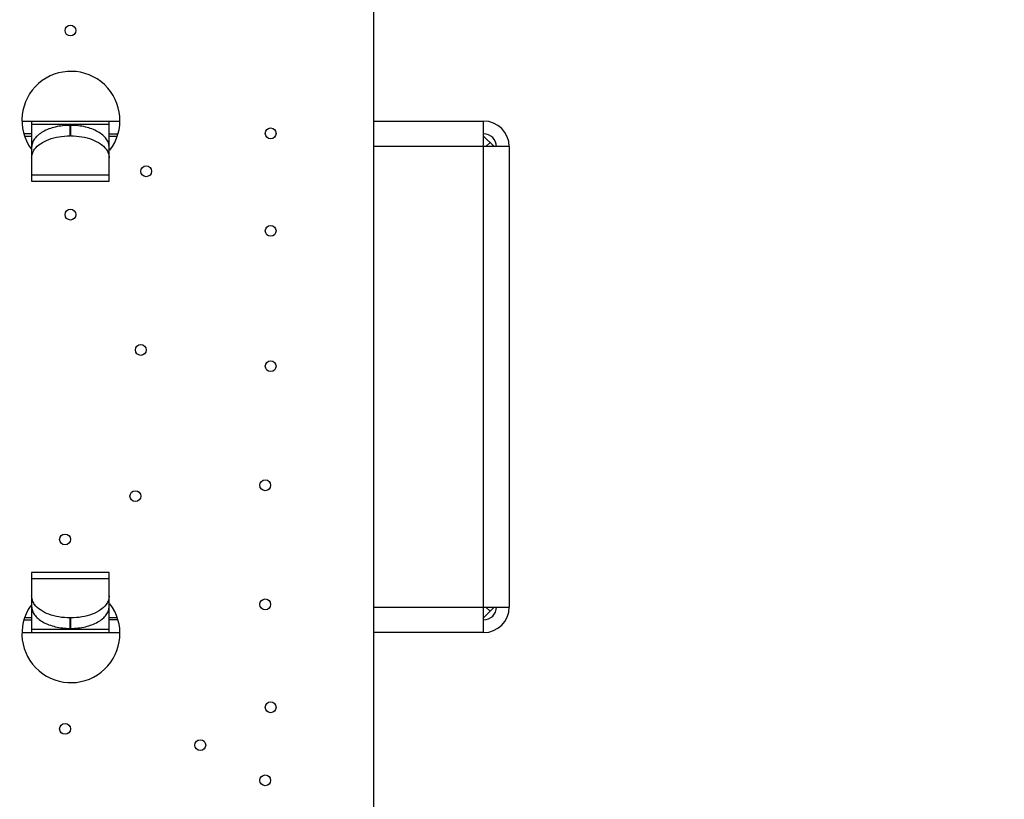
# Model space of a CAD drawing. Units: inches. Extents: x 0 to 34, y 0 to 22.
# Drawn here: x 27.8 to 28.7, y 13.4 to 14.1 of the extents above; entities that cross this region are included whole.
import ezdxf

# ---------------------------------------------------------------- set-up
doc = ezdxf.new("R2010")
doc.units = ezdxf.units.IN
doc.header["$LTSCALE"] = 1.87
doc.header["$MEASUREMENT"] = 0
doc.layers.get('0').update_dxf_attribs({"linetype": 'CONTINUOUS'})
doc.layers.add('02___PRT_ALL_AXES', color=7, linetype='CONTINUOUS')
doc.layers.add('DIMENSIONS', color=7, linetype='CONTINUOUS')
doc.styles.get("Standard").update_dxf_attribs({"font": 'txt', "width": 0.8})
doc.dimstyles.new('DIMSTYLE_2', dxfattribs={"dimtxt": 0.125, "dimasz": 0.18, "dimexe": 0.125, "dimexo": 0.0625, "dimgap": 0.0625, "dimtad": 0, "dimtih": 1, "dimtoh": 1, "dimzin": 4, "dimdsep": 46, "dimtxsty": 'STANDARD', "dimblk": '_FILLED', "dimblk1": '_FILLED', "dimblk2": '_FILLED', "dimcen": 0.09, "dimadec": 0, "dimazin": 0, "dimtp": 3.93701e-05, "dimtm": 3.93701e-05, "dimtfac": 1, "dimtofl": 0, "dimtmove": 0, "dimatfit": 3, "dimldrblk": '_FILLED', "dimfxl": 1, "dimtolj": 1, "dimtzin": 4, "dimarcsym": 0})

# ---------------------------------------------------------------- blocks, each defined once
blk = doc.blocks.new('_FILLED')
at = {"color": 0, "linetype": 'BYBLOCK'}
blk.add_solid([(0, 0), (-1, 0.1736), (-1, -0.1736)], dxfattribs=at)
blk = doc.blocks.new('*D35')
at = {"layer": 'DIMENSIONS', "color": 2, "linetype": 'CONTINUOUS'}
for p, q in [((21.59685, 13.46225), (21.59685, 16.28582)), ((28.59085, 15.38225), (28.59085, 16.28582)), ((21.59685, 16.16082), (24.31885, 16.16082)), ((28.59085, 16.16082), (25.86885, 16.16082))]:
    blk.add_line(p, q, dxfattribs=at)
at = {"layer": 'DIMENSIONS', "color": 2, "linetype": 'CONTINUOUS', "xscale": 0.18, "yscale": 0.18, "zscale": 0.18, "rotation": 180}
blk.add_blockref('_FILLED', (21.59685, 16.16082), dxfattribs=at)
at = {"layer": 'DIMENSIONS', "color": 2, "linetype": 'CONTINUOUS', "xscale": 0.18, "yscale": 0.18, "zscale": 0.18}
blk.add_blockref('_FILLED', (28.59085, 16.16082), dxfattribs=at)
at = {"layer": 'DIMENSIONS', "color": 2, "linetype": 'CONTINUOUS', "insert": (25.09385, 16.22332), "char_height": 0.125, "width": 1.425, "attachment_point": 2, "line_spacing_factor": 0.9}
blk.add_mtext('(6.99{\\Ftxt.shx;\\W1.000000;\\H0.125000; }[177.6])', dxfattribs=at)
blk = doc.blocks.new('*D36')
at = {"layer": 'DIMENSIONS', "color": 2, "linetype": 'CONTINUOUS'}
for p, q in [((28.20135, 15.77975), (29.34378, 15.77975)), ((29.21878, 15.77975), (29.21878, 13.93725)), ((29.21878, 11.84475), (29.21878, 13.68725)), ((28.20135, 11.84475), (29.34378, 11.84475))]:
    blk.add_line(p, q, dxfattribs=at)
at = {"layer": 'DIMENSIONS', "color": 2, "linetype": 'CONTINUOUS', "xscale": 0.18, "yscale": 0.18, "zscale": 0.18}
for p, rotation in [((29.21878, 15.77975), 90), ((29.21878, 11.84475), 270)]:
    blk.add_blockref('_FILLED', p, dxfattribs=dict(at, rotation=rotation))
at = {"layer": 'DIMENSIONS', "color": 2, "linetype": 'CONTINUOUS', "insert": (29.21878, 13.87475), "char_height": 0.125, "width": 1.025, "attachment_point": 2, "line_spacing_factor": 0.9}
blk.add_mtext('3.94{\\Ftxt.shx;\\W1.000000;\\H0.125000; }[100]', dxfattribs=at)

msp = doc.modelspace()

# ---------------------------------------------------------------- linework, layer by layer
at = {"color": 7, "linetype": 'CONTINUOUS'}
for p, q in [((28.13885, 14.21025), (28.13885, 13.21225)), ((27.81708, 13.96733), (27.82297, 13.96733)), ((27.89462, 13.96733), (27.90148, 13.96733)), ((28.24068, 13.96733), (28.25052, 13.95749)), ((28.24659, 13.96142), (28.24265, 13.95749)), ((27.89462, 13.95552), (27.89547, 13.95552)), ((27.89523, 13.53426), (27.89462, 13.53426)), ((28.25052, 13.53229), (28.24068, 13.52245)), ((28.24659, 13.52835), (28.24265, 13.53229)), ((27.82297, 13.52245), (27.81719, 13.52245)), ((27.90137, 13.52245), (27.89462, 13.52245))]:
    msp.add_line(p, q, dxfattribs=at)
at = {"color": 6, "linetype": 'CONTINUOUS'}
for p, q in [((27.81469, 13.98111), (27.90387, 13.98111)), ((27.82297, 13.98111), (27.82297, 13.92569)), ((27.8584, 13.97717), (27.85919, 13.97717)), ((27.89462, 13.92569), (27.89462, 13.98111)), ((28.13885, 13.98111), (28.24068, 13.98111)), ((28.24068, 13.95749), (28.24068, 13.98111)), ((27.82297, 13.9693), (27.81637, 13.9693)), ((27.85919, 13.9675), (27.8584, 13.9675)), ((27.89462, 13.9693), (27.9022, 13.9693)), ((28.2643, 13.95749), (28.24068, 13.95749)), ((28.2643, 13.95749), (28.2643, 13.53229)), ((27.82297, 13.92569), (27.89462, 13.92569)), ((27.89462, 13.56409), (27.82297, 13.56409)), ((27.82297, 13.56409), (27.82297, 13.50867)), ((27.89462, 13.50867), (27.89462, 13.56409)), ((28.24068, 13.53229), (28.2643, 13.53229)), ((28.24068, 13.50867), (28.24068, 13.53229)), ((27.85919, 13.52228), (27.8584, 13.52228)), ((27.81647, 13.52048), (27.82297, 13.52048)), ((27.8584, 13.51261), (27.85919, 13.51261)), ((27.90209, 13.52048), (27.89462, 13.52048)), ((27.81469, 13.50867), (27.90387, 13.50867)), ((28.24068, 13.50867), (28.13885, 13.50867))]:
    msp.add_line(p, q, dxfattribs=at)
at = {"color": 9, "linetype": 'CONTINUOUS'}
for p, q in [((27.89462, 13.97794), (27.82297, 13.97794)), ((27.8584, 13.97717), (27.8584, 13.9675)), ((27.85919, 13.9675), (27.85919, 13.97717)), ((28.24068, 13.95749), (28.13885, 13.95749)), ((28.24068, 13.53229), (28.24068, 13.95749)), ((27.82297, 13.93138), (27.89462, 13.93138)), ((27.89462, 13.55839), (27.82297, 13.55839)), ((28.13885, 13.53229), (28.24068, 13.53229)), ((27.8584, 13.52228), (27.8584, 13.51261)), ((27.85919, 13.51261), (27.85919, 13.52228)), ((27.82297, 13.51183), (27.89462, 13.51183))]:
    msp.add_line(p, q, dxfattribs=at)
at = {"color": 6, "linetype": 'CONTINUOUS'}
for centre, radius, start, end in [((28.24068, 13.95749), 0.02362, 0, 90), ((28.24068, 13.95749), 0.01181, 0, 90), ((28.24068, 13.53229), 0.02362, 270, 360), ((28.24068, 13.53229), 0.01181, 270, 360)]:
    msp.add_arc(centre, radius, start, end, dxfattribs=at)
for points, knots in [([(27.8584, 13.97717), (27.85385, 13.97717), (27.84517, 13.97623), (27.83519, 13.97265), (27.82897, 13.9684), (27.8256, 13.96488), (27.82346, 13.96099), (27.82297, 13.95819), (27.82297, 13.95685)], [0, 0, 0, 0, 0.306886, 0.583683, 0.704566, 0.812556, 0.909548, 1, 1, 1, 1]), ([(27.89462, 13.95685), (27.89462, 13.95819), (27.89412, 13.96099), (27.89199, 13.96488), (27.88861, 13.9684), (27.88239, 13.97265), (27.87241, 13.97623), (27.86374, 13.97717), (27.85919, 13.97717)], [0, 0, 0, 0, 0.090452, 0.187444, 0.295434, 0.416317, 0.693114, 1, 1, 1, 1]), ([(27.82576, 13.95508), (27.82722, 13.95707), (27.83129, 13.9607), (27.83904, 13.96453), (27.84831, 13.96695), (27.85498, 13.9675), (27.8584, 13.9675)], [0, 0, 0, 0, 0.205141, 0.445536, 0.71478, 1, 1, 1, 1]), ([(27.85919, 13.9675), (27.86261, 13.9675), (27.86927, 13.96695), (27.87855, 13.96453), (27.88629, 13.9607), (27.89036, 13.95707), (27.89182, 13.95508)], [0, 0, 0, 0, 0.28522, 0.554464, 0.794859, 1, 1, 1, 1]), ([(27.82297, 13.94717), (27.82297, 13.94854), (27.82348, 13.95139), (27.82489, 13.9539), (27.82576, 13.95508)], [0, 0, 0, 0, 0.482004, 1, 1, 1, 1]), ([(27.89182, 13.95508), (27.89269, 13.9539), (27.8941, 13.95139), (27.89462, 13.94854), (27.89462, 13.94717)], [0, 0, 0, 0, 0.517996, 1, 1, 1, 1]), ([(27.82576, 13.53469), (27.82489, 13.53587), (27.82348, 13.53839), (27.82297, 13.54124), (27.82297, 13.5426)], [0, 0, 0, 0, 0.517996, 1, 1, 1, 1]), ([(27.89462, 13.5426), (27.89462, 13.54124), (27.8941, 13.53839), (27.89269, 13.53587), (27.89182, 13.53469)], [0, 0, 0, 0, 0.482004, 1, 1, 1, 1]), ([(27.82297, 13.53293), (27.82297, 13.53159), (27.82346, 13.52879), (27.8256, 13.5249), (27.82897, 13.52138), (27.83519, 13.51713), (27.84517, 13.51354), (27.85385, 13.51261), (27.8584, 13.51261)], [0, 0, 0, 0, 0.090452, 0.187444, 0.295434, 0.416317, 0.693114, 1, 1, 1, 1]), ([(27.8584, 13.52228), (27.85498, 13.52228), (27.84831, 13.52283), (27.83904, 13.52525), (27.83129, 13.52907), (27.82722, 13.53271), (27.82576, 13.53469)], [0, 0, 0, 0, 0.28522, 0.554464, 0.794859, 1, 1, 1, 1]), ([(27.89182, 13.53469), (27.89036, 13.53271), (27.88629, 13.52907), (27.87855, 13.52525), (27.86927, 13.52283), (27.86261, 13.52228), (27.85919, 13.52228)], [0, 0, 0, 0, 0.205141, 0.445536, 0.71478, 1, 1, 1, 1]), ([(27.85919, 13.51261), (27.86374, 13.51261), (27.87241, 13.51354), (27.88239, 13.51713), (27.88861, 13.52138), (27.89199, 13.5249), (27.89412, 13.52879), (27.89462, 13.53159), (27.89462, 13.53293)], [0, 0, 0, 0, 0.306886, 0.583683, 0.704566, 0.812556, 0.909548, 1, 1, 1, 1])]:
    msp.add_open_spline(points, degree=3, knots=knots, dxfattribs=at)
at = {"layer": '02___PRT_ALL_AXES', "color": 7, "linetype": 'CONTINUOUS'}
for centre in [(27.85885, 14.06475), (28.04385, 13.96975), (27.92885, 13.93475), (27.85885, 13.89475), (28.04385, 13.87975), (27.92385, 13.76975), (28.04385, 13.75475), (28.03885, 13.64475), (27.91885, 13.63475), (27.85385, 13.59475), (28.03885, 13.53475), (28.04385, 13.43975), (27.85385, 13.41975), (27.97885, 13.40475), (28.03885, 13.37225)]:
    msp.add_circle(centre, 0.005, dxfattribs=at)
for centre, start, end in [((27.85928, 13.98176), 322.36213, 215.69039), ((27.85928, 13.50774), 145.18321, 37.63787)]:
    msp.add_arc(centre, 0.04528, start, end, dxfattribs=at)

# ---------------------------------------------------------------- dimensions: what is measured, and where the dimension line sits
at = {"layer": 'DIMENSIONS', "color": 2, "linetype": 'CONTINUOUS'}
dim = msp.add_linear_dim(base=(21.59685, 16.16082), p1=(28.59085, 15.31975), p2=(21.59685, 13.39975), angle=180, text='(<>)', dimstyle='DIMSTYLE_2', dxfattribs=at)
dim.commit()
dim.dimension.update_dxf_attribs({"geometry": '*D35', "text_midpoint": (25.09385, 16.16082), "dimtype": 160})
dim = msp.add_linear_dim(base=(29.2187834695, 11.8447462931), p1=(28.1388507461, 15.7797462931), p2=(28.1388507461, 11.8447462931), angle=270, dimstyle='DIMSTYLE_2', dxfattribs=at)
dim.commit()
dim.dimension.update_dxf_attribs({"geometry": '*D36', "text_midpoint": (29.2187834695, 13.8122462931), "dimtype": 160})

doc.saveas('drawing.dxf')
